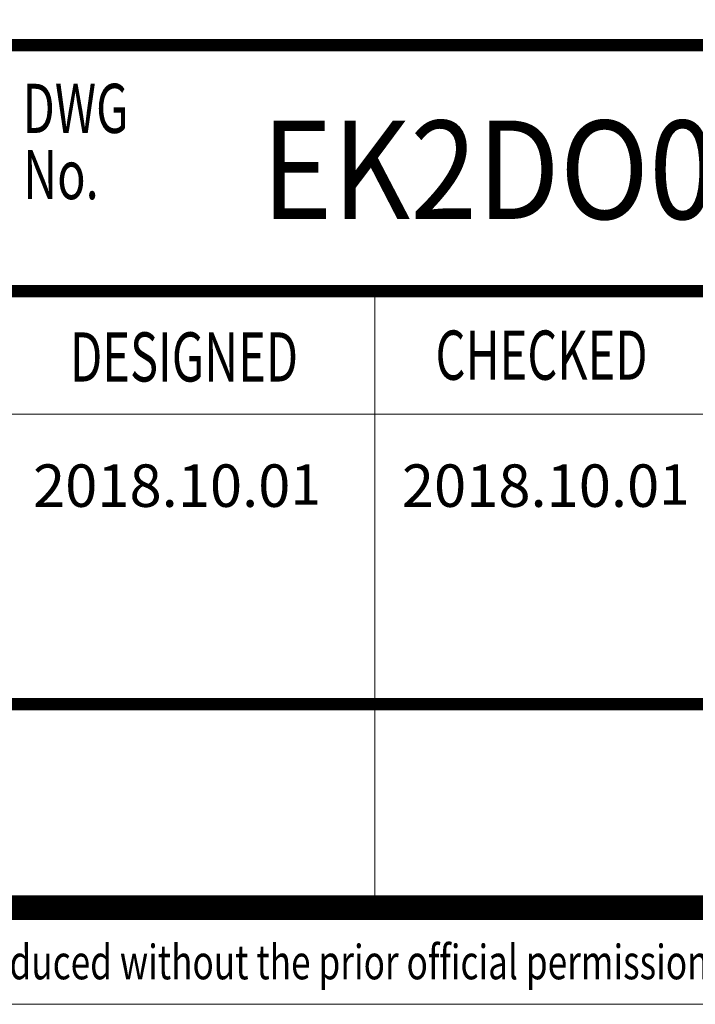
# Model space of a CAD drawing. Units: millimetres. Extents: x 2316 to 4274, y 14 to 2907.
# Drawn here: x 3302 to 3604, y 14 to 454 of the extents above; entities that cross this region are included whole.
import ezdxf
from ezdxf.enums import TextEntityAlignment as Align

# ---------------------------------------------------------------- set-up
doc = ezdxf.new("R2010")
doc.units = ezdxf.units.MM
doc.header["$LTSCALE"] = 80
doc.layers.get('0').update_dxf_attribs({"linetype": 'CONTINUOUS', "lineweight": 30})
doc.layers.add('D', color=7, linetype='CONTINUOUS', lineweight=9)
doc.styles.add('HY견고딕', font='txt')
doc.styles.add('ROMANS', font='romans.shx', dxfattribs={"width": 0.7, "height": 3.5, "bigfont": 'whgtxt.shx'})

# ---------------------------------------------------------------- blocks, each defined once
blk = doc.blocks.new('HS_A4양식_S(297X210MM)')
blk.add_line((18, 18), (196, 18))
at = {"color": 0}
blk.add_line((18, 14), (196, 14), dxfattribs=at)
blk.add_line((18, 14), (196, 14), dxfattribs=at)
at = {"color": 3, "const_width": 1}
blk.add_lwpolyline([(22, 17.928), (192, 17.928), (192, 273), (21.5, 273)], dxfattribs=at)
at = {"style": 'ROMANS', "width": 0.75}
blk.add_text("The information written in this drawing is HYOSUNG HEAVY INDUSTRIES's property, and may not be disclosed and/or reproduced without the prior official permission of HYOSUNG HEAVY INDUSTRIES Corp.", height=1.4, dxfattribs=at).set_placement((25.507, 15.017))
blk = doc.blocks.new('HYOSUNG_TITLE_A4')
at = {"color": 3}
for p, q in [((-85, 25), (0, 25)), ((-70, 25), (-70, 0)), ((-85, 20), (0, 20))]:
    blk.add_line(p, q, dxfattribs=at)
blk.add_line((-170, 0), (0, 0))
at = {"color": 3, "const_width": 0.5}
for points in [[(-85, 35), (0, 35)], [(0, 25), (-85, 25)], [(0, 8.2), (-85, 8.2)]]:
    blk.add_lwpolyline(points, dxfattribs=at)
at = {"style": 'ROMANS', "width": 0.7}
for s, p in [('DWG', (-84.326, 31.432)), ('No.', (-84.298, 28.741)), ('DESIGNED', (-82.393, 21.325)), ('CHECKED', (-67.532, 21.398))]:
    blk.add_text(s, height=2, dxfattribs=at).set_placement(p)
for tag, height, style, width, p in [('GEN-TITLE-DES1{20}', 3.4, 'HY견고딕', 0.9, (-40.122, 40.232)), ('GEN-TITLE-DES2{24.5}', 2.5, 'ROMANS', 0.8, (-40.246, 36.368)), ('GEN-TITLE-NR{12.3}', 4, 'HY견고딕', 0.9, (-52.352, 27.935)), ('GEN-TITLE-DAT{7.1}', 2, 'ROMANS', 0.7, (-7.814, 21.466)), ('GEN-TITLE-REV{22.6}', 3, 'ROMANS', 0.7, (-4.61, 15.46))]:
    blk.add_attdef(tag, text='', height=height, dxfattribs=dict(style=style, width=width)).set_placement(p, align=Align.CENTER)
for tag, height, p in [('GEN-TITLE-CTRN{2.5}', 2, (-167.5, 41.5)), ('GEN-TITLE-POSI{22.6}', 2, (-8.078, 32.461)), ('GEN-TITLE-APPM{2.5}', 2, (-167.5, 27.5)), ('GEN-TITLE-FSCM{20.7}', 1.8, (-12.776, 11.147))]:
    blk.add_attdef(tag, text='', height=height, dxfattribs=at).set_placement(p, align=Align.MIDDLE_CENTER)
for tag, height, p in [('GEN-TITLE-PLOT{5}', 1.8, (-160, 41.5)), ('GEN-TITLE-CHKM{2.5}', 2, (-167.5, 34.5)), ('GEN-TITLE-ISSD{5}', 1.8, (-160, 34.5)), ('GEN-TITLE-ITEM{12.7}', 3.5, (-120, 4.097)), ('GEN-TITLE-REF{12.7}', 3.5, (-39.421, 4.1)), ('GEN-TITLE-GRADE{22.6}', 3, (-4.664, 4.087))]:
    blk.add_attdef(tag, text='', height=height, dxfattribs=at).set_placement(p, align=Align.MIDDLE)
for tag, p in [('GEN-TITLE-MAT2{35}', (-153.172, 41.5)), ('GEN-TITLE-MAT1{35}', (-153.172, 34.5)), ('GEN-TITLE-DACT{35}', (-153.172, 27.5))]:
    blk.add_attdef(tag, text='', height=2, dxfattribs=at).set_placement(p, align=Align.MIDDLE_LEFT)
at = {"style": 'ROMANS'}
blk.add_attdef('GEN-TITLE-SCA{12.7}', text='', height=2, dxfattribs=at).set_placement((-7.661, 26.683), align=Align.CENTER)

msp = doc.modelspace()

# ---------------------------------------------------------------- block references
at = {"layer": 'D', "lineweight": 0, "xscale": 11, "yscale": 11, "zscale": 11}
msp.add_blockref('HS_A4양식_S(297X210MM)', (2118.4697, -140), dxfattribs=at)
at = {"layer": 'D', "lineweight": 0}
ref = msp.add_blockref('HYOSUNG_TITLE_A4', (4230.4697, 58), dxfattribs=dict(at, xscale=11, yscale=11, zscale=11))
ref.add_attrib('GEN-TITLE-NR{12.3}', 'EK2DO07241W0001', dxfattribs={"layer": '0', "height": 44, "style": 'HY견고딕', "width": 0.896875}).set_placement((3654.5937, 365.282), align=Align.CENTER)

# ---------------------------------------------------------------- texts
at = {"layer": 'D', "char_height": 18, "attachment_point": 1, "style": 'HY견고딕'}
for insert in [(3307.5765, 255.5035), (3472.5765, 255.5035)]:
    msp.add_mtext_dynamic_manual_height_columns('{\\H1.0556x;2018.10.0}1', width=185.417375, gutter_width=17.7679, heights=[0], dxfattribs=dict(at, insert=insert))

doc.saveas('drawing.dxf')
